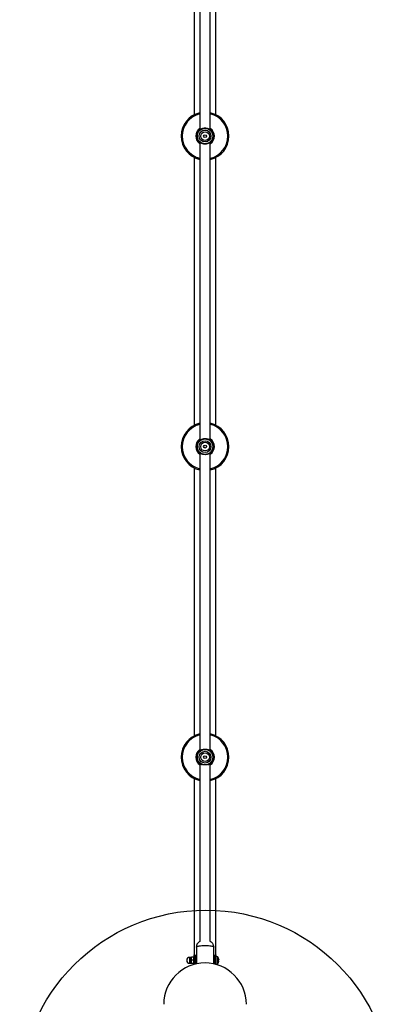
# Model space of a CAD drawing. Units: millimetres. Extents: x 16380 to 28314, y 35080 to 45979.
# Drawn here: x 21908 to 22508, y 41200 to 42785 of the extents above; entities that cross this region are included whole.
import ezdxf

# ---------------------------------------------------------------- set-up
doc = ezdxf.new("R2010")
doc.units = ezdxf.units.MM
doc.header["$LTSCALE"] = 200
doc.layers.add('OTWORY_MONTAŻOWE', color=1, linetype='Continuous')

msp = doc.modelspace()

# ---------------------------------------------------------------- linework, layer by layer
at = {"color": 7, "linetype": 'Continuous', "lineweight": 25}
for p, q in [((22198.3, 43087.6), (22198.3, 42608.7)), ((22215.3, 42608.7), (22215.3, 43087.6)), ((22189.3, 43063.8), (22189.3, 42632.5)), ((22224.3, 42632.5), (22224.3, 43063.8)), ((22196.7, 42607.9), (22196.5, 42607.7)), ((22196.8, 42607.9), (22196.7, 42607.9)), ((22197.7, 42608.4), (22197.1, 42608.1)), ((22200.7, 42609.9), (22200.5, 42609.8)), ((22216.9, 42607.9), (22216.5, 42608.1)), ((22196.7, 42588.4), (22197.1, 42588.2)), ((22198.3, 42587.3), (22198.3, 42108.7)), ((22215.3, 42108.7), (22215.3, 42587.6)), ((22217.2, 42588.6), (22216.9, 42588.4)), ((22216.9, 42588.4), (22216.9, 42588.4)), ((22189.3, 42563.8), (22189.3, 42132.5)), ((22224.3, 42132.5), (22224.3, 42563.8)), ((22196.7, 42107.9), (22196.5, 42107.7)), ((22196.8, 42107.9), (22196.7, 42107.9)), ((22197.7, 42108.4), (22197.1, 42108.1)), ((22200.7, 42109.9), (22200.5, 42109.8)), ((22216.9, 42107.9), (22216.5, 42108.1)), ((22196.7, 42088.4), (22197.1, 42088.2)), ((22198.3, 42087.6), (22198.3, 41608.7)), ((22215.3, 41608.7), (22215.3, 42087.6)), ((22217.2, 42088.6), (22216.9, 42088.4)), ((22216.9, 42088.4), (22216.9, 42088.4)), ((22189.3, 42063.8), (22189.3, 41632.5)), ((22224.3, 41632.5), (22224.3, 42063.8)), ((22196.7, 41607.9), (22196.5, 41607.7)), ((22196.8, 41607.9), (22196.7, 41607.9)), ((22197.7, 41608.4), (22197.1, 41608.1)), ((22200.7, 41609.9), (22200.5, 41609.8)), ((22216.9, 41607.9), (22216.5, 41608.1)), ((22196.7, 41588.4), (22197.1, 41588.2)), ((22198.3, 41587.6), (22198.3, 41301.5)), ((22215.3, 41301.5), (22215.3, 41587.6)), ((22217.2, 41588.6), (22216.9, 41588.4)), ((22216.9, 41588.4), (22216.9, 41588.4)), ((22189.3, 41563.8), (22189.3, 41280.1)), ((22224.3, 41280.1), (22224.3, 41563.8)), ((22190.2, 41280.1), (22189.3, 41280.1)), ((22189.3, 41264.4), (22189.3, 41280.1)), ((22190.8, 41280), (22190.8, 41271.1)), ((22192.8, 41292.5), (22192.8, 41265.3)), ((22220.8, 41265.3), (22220.8, 41292.5)), ((22222.8, 41264.8), (22222.8, 41280)), ((22224.3, 41280.1), (22223.5, 41280.1)), ((22224.3, 41280.1), (22224.3, 41264.4)), ((22184.3, 41275.9), (22182.1, 41275.9)), ((22182.1, 41266.4), (22184.3, 41266.4)), ((22184.3, 41273.6), (22184.3, 41276.1)), ((22184.3, 41268.6), (22184.3, 41273.6)), ((22184.3, 41266.1), (22184.3, 41268.6)), ((22188.6, 41276.1), (22184.8, 41276.1)), ((22188.6, 41271.1), (22184.8, 41271.1)), ((22188.6, 41266.1), (22184.8, 41266.1)), ((22189.3, 41275.6), (22189, 41276.1)), ((22189, 41266.1), (22189.3, 41266.7)), ((22190.8, 41271.1), (22190.8, 41264.8)), ((22227.3, 41276.9), (22224.3, 41277.1)), ((22224.3, 41265.1), (22227.3, 41265.4)), ((22227.3, 41265.4), (22227.3, 41276.9)), ((22228.9, 41272.2), (22228.6, 41272.2)), ((22228.6, 41270.1), (22228.9, 41270.1))]:
    msp.add_line(p, q, dxfattribs=at)
at = {"color": 1, "linetype": 'Continuous', "lineweight": 25}
for p, q in [((22196.7, 42588.4), (22196.5, 42588.6)), ((22196.7, 42088.4), (22196.5, 42088.6)), ((22196.7, 41588.4), (22196.5, 41588.6)), ((22182.1, 41266.4), (22182.1, 41275.9))]:
    msp.add_line(p, q, dxfattribs=at)
at = {"color": 1, "linetype": 'Continuous', "lineweight": 25, "flags": 128}
msp.add_lwpolyline([(22192.8, 41292.5), (22192.8, 41292.6), (22193.1, 41293), (22193.8, 41293.4), (22194.8, 41293.7), (22196.1, 41294), (22197.6, 41294.3), (22199.4, 41294.5), (22201.5, 41294.7), (22203.6, 41294.8), (22205.8, 41294.9), (22208.1, 41294.9), (22210.3, 41294.8), (22212.4, 41294.7), (22214.4, 41294.5), (22216.2, 41294.3), (22217.7, 41294), (22219, 41293.7), (22220, 41293.3), (22220.6, 41293), (22220.8, 41292.6), (22220.8, 41292.5)], dxfattribs=at)
at = {"color": 7, "linetype": 'Continuous', "lineweight": 25}
for centre, radius in [((22206.8, 42598.1), 12.4), ((22206.8, 42598.1), 9.47), ((22206.8, 42598.1), 7), ((22206.8, 42598.1), 2.25), ((22206.8, 42098.1), 12.4), ((22206.8, 42098.1), 9.47), ((22206.8, 42098.1), 7), ((22206.8, 42098.1), 2.25), ((22206.8, 41598.1), 12.4), ((22206.8, 41598.1), 9.47), ((22206.8, 41598.1), 7), ((22206.8, 41598.1), 2.25)]:
    msp.add_circle(centre, radius, dxfattribs=at)
for centre, radius, start, end in [((22206.8, 42598.1), 38.5, 102.745, 180), ((22206.8, 42598.1), 38.5, 282.745, 77.255), ((22206.8, 42598.1), 15, 124.5181, 180), ((22206.8, 42598.1), 15, 304.5181, 55.4819), ((22206.8, 42598.1), 38.5, 180, 257.255), ((22206.8, 42598.1), 15, 180, 235.4819), ((22206.8, 42598.1), 14.1, 137.1638, 222.8362), ((22206.8, 42598.1), 14.1, 136.6425, 223.3575), ((22206.8, 42598.1), 14.1, 316.6425, 43.3575), ((22206.8, 42598.1), 14.1, 317.1638, 42.8362), ((22206.8, 42098.1), 38.5, 102.745, 180), ((22206.8, 42098.1), 38.5, 282.745, 77.255), ((22206.8, 42098.1), 15, 124.5181, 180), ((22206.8, 42098.1), 14.1, 137.1638, 222.8362), ((22206.8, 42098.1), 14.1, 136.6425, 223.3575), ((22206.8, 42098.1), 15, 304.5181, 55.4819), ((22206.8, 42098.1), 14.1, 316.6425, 43.3575), ((22206.8, 42098.1), 14.1, 317.1638, 42.8362), ((22206.8, 42098.1), 38.5, 180, 257.255), ((22206.8, 42098.1), 15, 180, 235.4819), ((22206.8, 41598.1), 38.5, 102.745, 180), ((22206.8, 41598.1), 38.5, 282.745, 77.255), ((22206.8, 41598.1), 38.5, 180, 257.255), ((22206.8, 41598.1), 15, 124.5181, 180), ((22206.8, 41598.1), 15, 180, 235.4819), ((22206.8, 41598.1), 14.1, 137.1638, 222.8362), ((22206.8, 41598.1), 14.1, 136.6425, 223.3575), ((22206.8, 41598.1), 15, 304.5181, 55.4819), ((22206.8, 41598.1), 14.1, 316.6425, 43.3575), ((22206.8, 41598.1), 14.1, 317.1638, 42.8362), ((22206.8, 41200.3), 66.5, 0, 180), ((22182.1, 41271.1), 4.75, 90, 180), ((22182.1, 41271.1), 4.75, 180, 270), ((22218.8, 41271.1), 10.3, 17.6685, 33.9244), ((22218.8, 41271.1), 10.3, 326.0756, 342.3315), ((22232.8, 41267), 8.36, 119.8089, 120.1637), ((22218.8, 41271.1), 10.2, 9.6687, 17.6066), ((22217, 41271.1), 11.6, 354.9583, 5.0417), ((22218.8, 41271.1), 10.2, 342.3934, 350.3313), ((22234.7, 41278.7), 12.3, 239.8934, 240.1339), ((22223.8, 41272.5), 5.05, 356.0275, 3.9725), ((22223.8, 41269.8), 5.05, 356.0275, 3.9725)]:
    msp.add_arc(centre, radius, start, end, dxfattribs=at)
at = {"color": 1, "linetype": 'Continuous', "lineweight": 25}
for centre, start, end in [((22206.8, 42598.1), 103.371, 180), ((22206.8, 42598.1), 283.371, 76.629), ((22206.8, 42598.1), 180, 256.629), ((22206.8, 42098.1), 103.371, 180), ((22206.8, 42098.1), 283.371, 76.629), ((22206.8, 42098.1), 180, 256.629), ((22206.8, 41598.1), 103.371, 180), ((22206.8, 41598.1), 283.371, 76.629), ((22206.8, 41598.1), 180, 256.629)]:
    msp.add_arc(centre, 36.8, start, end, dxfattribs=at)
at = {"color": 7, "linetype": 'Continuous', "lineweight": 25}
for points, knots in [([(22196.6, 42607.8), (22196.8, 42607.9), (22197.1, 42608), (22197.9, 42608.5), (22199, 42609.1), (22200.6, 42610), (22202.7, 42610.7), (22205, 42611.1), (22206.8, 42611.2), (22208.6, 42611.1), (22210.4, 42610.8), (22212, 42610.3), (22213.7, 42609.7), (22214.6, 42609.1), (22215.1, 42608.8)], [0, 0, 0, 0, 0.068744, 0.142552, 0.214532, 0.289521, 0.438502, 0.514647, 0.589909, 0.6653, 0.741388, 0.81608, 0.891497, 1, 1, 1, 1]), ([(22198.3, 42609.4), (22198.1, 42609.2), (22197.4, 42608.7), (22196.7, 42608), (22196.6, 42607.8), (22196.5, 42607.7)], [0, 0, 0, 0, 0.294152, 0.725989, 1, 1, 1, 1]), ([(22196.5, 42607.7), (22196.5, 42607.8), (22196.5, 42607.8), (22196.6, 42607.8), (22196.6, 42607.8)], [0, 0, 0, 0, 0.5595902, 1, 1, 1, 1]), ([(22197.1, 42608.1), (22197, 42608.1), (22196.8, 42608), (22196.7, 42607.9), (22196.6, 42607.8)], [0, 0, 0, 0, 0.5011, 1, 1, 1, 1]), ([(22216.5, 42608.1), (22216.4, 42608.2), (22216, 42608.3), (22215.3, 42608.8), (22214.9, 42609)], [0, 0, 0, 0, 0.518238, 1, 1, 1, 1]), ([(22217.2, 42607.7), (22217.1, 42607.8), (22216.9, 42608), (22216.3, 42608.6), (22215.6, 42609.2), (22215.3, 42609.4)], [0, 0, 0, 0, 0.264353, 0.698453, 1, 1, 1, 1]), ([(22217.1, 42607.8), (22217.1, 42607.8), (22217.1, 42607.8), (22217.2, 42607.8), (22217.2, 42607.7)], [0, 0, 0, 0, 0.560387, 1, 1, 1, 1]), ([(22196.6, 42588.5), (22196.6, 42588.5), (22196.5, 42588.5), (22196.5, 42588.5), (22196.5, 42588.6)], [0, 0, 0, 0, 0.560387, 1, 1, 1, 1]), ([(22196.5, 42588.6), (22196.6, 42588.5), (22196.7, 42588.3), (22197.4, 42587.6), (22198.1, 42587.1), (22198.3, 42586.9)], [0, 0, 0, 0, 0.283994, 0.707368, 1, 1, 1, 1]), ([(22197.1, 42588.2), (22197, 42588.2), (22196.8, 42588.3), (22196.7, 42588.4), (22196.6, 42588.5)], [0, 0, 0, 0, 0.5011, 1, 1, 1, 1]), ([(22197.1, 42588.2), (22197.3, 42588.1), (22197.7, 42588), (22198.4, 42587.5), (22198.7, 42587.3)], [0, 0, 0, 0, 0.519188, 1, 1, 1, 1]), ([(22214.7, 42587.3), (22214.3, 42587), (22213.2, 42586.4), (22210.4, 42585.4), (22206.8, 42585), (22203.2, 42585.4), (22200.4, 42586.4), (22199.1, 42587.2), (22198.6, 42587.5)], [0, 0, 0, 0, 0.106343, 0.29703, 0.484177, 0.671922, 0.862617, 1, 1, 1, 1]), ([(22214.5, 42587.1), (22215, 42587.4), (22215.9, 42587.9), (22216.3, 42588.1), (22216.5, 42588.2)], [0, 0, 0, 0, 0.468689, 1, 1, 1, 1]), ([(22215.3, 42586.9), (22215.6, 42587.1), (22216.3, 42587.6), (22216.9, 42588.3), (22217.1, 42588.5), (22217.2, 42588.6)], [0, 0, 0, 0, 0.292755, 0.714399, 1, 1, 1, 1]), ([(22217.1, 42588.5), (22217, 42588.4), (22216.8, 42588.3), (22216.6, 42588.2), (22216.6, 42588.2)], [0, 0, 0, 0, 0.4989, 1, 1, 1, 1]), ([(22217.2, 42588.6), (22217.2, 42588.5), (22217.1, 42588.5), (22217.1, 42588.5), (22217.1, 42588.5)], [0, 0, 0, 0, 0.5595902, 1, 1, 1, 1]), ([(22198.3, 42109.4), (22198.1, 42109.2), (22197.4, 42108.7), (22196.7, 42108), (22196.6, 42107.8), (22196.5, 42107.7)], [0, 0, 0, 0, 0.294152, 0.725989, 1, 1, 1, 1]), ([(22196.5, 42107.7), (22196.5, 42107.8), (22196.5, 42107.8), (22196.6, 42107.8), (22196.6, 42107.8)], [0, 0, 0, 0, 0.5595902, 1, 1, 1, 1]), ([(22196.6, 42107.8), (22196.8, 42107.9), (22197.1, 42108), (22197.9, 42108.5), (22199, 42109.1), (22200.6, 42110), (22202.7, 42110.7), (22205, 42111.1), (22206.8, 42111.2), (22208.6, 42111.1), (22210.4, 42110.8), (22212, 42110.3), (22213.7, 42109.7), (22214.6, 42109.1), (22215.1, 42108.8)], [0, 0, 0, 0, 0.068744, 0.142553, 0.214533, 0.289519, 0.4385, 0.514647, 0.589909, 0.6653, 0.741387, 0.816079, 0.891497, 1, 1, 1, 1]), ([(22197.1, 42108.1), (22197, 42108.1), (22196.8, 42108), (22196.7, 42107.9), (22196.6, 42107.8)], [0, 0, 0, 0, 0.5011, 1, 1, 1, 1]), ([(22216.5, 42108.1), (22216.4, 42108.2), (22216, 42108.3), (22215.3, 42108.8), (22214.9, 42109)], [0, 0, 0, 0, 0.518238, 1, 1, 1, 1]), ([(22217.2, 42107.7), (22217.1, 42107.8), (22216.9, 42108), (22216.3, 42108.6), (22215.6, 42109.2), (22215.3, 42109.4)], [0, 0, 0, 0, 0.264353, 0.698453, 1, 1, 1, 1]), ([(22217.1, 42107.8), (22217.1, 42107.8), (22217.1, 42107.8), (22217.2, 42107.8), (22217.2, 42107.7)], [0, 0, 0, 0, 0.560387, 1, 1, 1, 1]), ([(22196.6, 42088.5), (22196.6, 42088.5), (22196.5, 42088.5), (22196.5, 42088.5), (22196.5, 42088.6)], [0, 0, 0, 0, 0.560387, 1, 1, 1, 1]), ([(22196.5, 42088.6), (22196.6, 42088.5), (22196.7, 42088.3), (22197.4, 42087.6), (22198.1, 42087.1), (22198.3, 42086.9)], [0, 0, 0, 0, 0.2840164, 0.7073685, 1, 1, 1, 1]), ([(22197.1, 42088.2), (22197, 42088.2), (22196.8, 42088.3), (22196.7, 42088.4), (22196.6, 42088.5)], [0, 0, 0, 0, 0.5011, 1, 1, 1, 1]), ([(22197.1, 42088.2), (22197.3, 42088.1), (22197.7, 42088), (22198.4, 42087.5), (22198.7, 42087.3)], [0, 0, 0, 0, 0.519201, 1, 1, 1, 1]), ([(22214.7, 42087.3), (22214.3, 42087), (22213.2, 42086.4), (22210.4, 42085.4), (22206.8, 42085), (22203.2, 42085.4), (22200.4, 42086.4), (22199.1, 42087.2), (22198.6, 42087.5)], [0, 0, 0, 0, 0.106343, 0.297032, 0.484178, 0.671922, 0.862617, 1, 1, 1, 1]), ([(22214.5, 42087.1), (22215, 42087.4), (22215.9, 42087.9), (22216.3, 42088.1), (22216.5, 42088.2)], [0, 0, 0, 0, 0.468689, 1, 1, 1, 1]), ([(22215.3, 42086.9), (22215.6, 42087.1), (22216.3, 42087.6), (22216.9, 42088.3), (22217.1, 42088.5), (22217.2, 42088.6)], [0, 0, 0, 0, 0.292755, 0.714399, 1, 1, 1, 1]), ([(22217.1, 42088.5), (22217, 42088.4), (22216.8, 42088.3), (22216.6, 42088.2), (22216.6, 42088.2)], [0, 0, 0, 0, 0.4989, 1, 1, 1, 1]), ([(22217.2, 42088.6), (22217.2, 42088.5), (22217.1, 42088.5), (22217.1, 42088.5), (22217.1, 42088.5)], [0, 0, 0, 0, 0.5595902, 1, 1, 1, 1]), ([(22198.3, 41609.4), (22198.1, 41609.2), (22197.4, 41608.7), (22196.7, 41608), (22196.6, 41607.8), (22196.5, 41607.7)], [0, 0, 0, 0, 0.294125, 0.725984, 1, 1, 1, 1]), ([(22196.5, 41607.7), (22196.5, 41607.8), (22196.5, 41607.8), (22196.6, 41607.8), (22196.6, 41607.8)], [0, 0, 0, 0, 0.5596775, 1, 1, 1, 1]), ([(22196.6, 41607.8), (22196.8, 41607.9), (22197.1, 41608), (22197.9, 41608.5), (22199, 41609.1), (22200.6, 41610), (22202.7, 41610.7), (22205, 41611.1), (22206.8, 41611.2), (22208.6, 41611.1), (22210.4, 41610.8), (22212, 41610.3), (22213.7, 41609.7), (22214.6, 41609.1), (22215.1, 41608.8)], [0, 0, 0, 0, 0.068744, 0.142551, 0.214536, 0.289521, 0.438503, 0.514649, 0.58991, 0.665301, 0.741388, 0.816081, 0.891499, 1, 1, 1, 1]), ([(22197.1, 41608.1), (22197, 41608.1), (22196.8, 41608), (22196.7, 41607.9), (22196.6, 41607.8)], [0, 0, 0, 0, 0.501024, 1, 1, 1, 1]), ([(22216.5, 41608.1), (22216.4, 41608.2), (22216, 41608.3), (22215.3, 41608.8), (22214.9, 41609)], [0, 0, 0, 0, 0.518257, 1, 1, 1, 1]), ([(22217.2, 41607.7), (22217.1, 41607.8), (22216.9, 41608), (22216.3, 41608.6), (22215.6, 41609.2), (22215.3, 41609.4)], [0, 0, 0, 0, 0.264354, 0.698435, 1, 1, 1, 1]), ([(22217.1, 41607.8), (22217.1, 41607.8), (22217.1, 41607.8), (22217.2, 41607.8), (22217.2, 41607.7)], [0, 0, 0, 0, 0.560496, 1, 1, 1, 1]), ([(22196.6, 41588.5), (22196.6, 41588.5), (22196.5, 41588.5), (22196.5, 41588.5), (22196.5, 41588.6)], [0, 0, 0, 0, 0.560483, 1, 1, 1, 1]), ([(22196.5, 41588.6), (22196.6, 41588.5), (22196.7, 41588.3), (22197.4, 41587.6), (22198.1, 41587.1), (22198.3, 41586.9)], [0, 0, 0, 0, 0.283993, 0.707352, 1, 1, 1, 1]), ([(22197.1, 41588.2), (22197, 41588.2), (22196.8, 41588.3), (22196.7, 41588.4), (22196.6, 41588.5)], [0, 0, 0, 0, 0.501024, 1, 1, 1, 1]), ([(22197.1, 41588.2), (22197.3, 41588.1), (22197.7, 41588), (22198.4, 41587.5), (22198.7, 41587.3)], [0, 0, 0, 0, 0.519214, 1, 1, 1, 1]), ([(22202.9, 41585.7), (22201.9, 41585.9), (22200.2, 41586.5), (22199.1, 41587.2), (22198.6, 41587.5)], [0, 0, 0, 0, 0.54045, 1, 1, 1, 1]), ([(22214.7, 41587.3), (22214.3, 41587), (22213.3, 41586.4), (22211.7, 41585.9), (22210.8, 41585.7)], [0, 0, 0, 0, 0.393284, 1, 1, 1, 1]), ([(22214.5, 41587.1), (22215, 41587.4), (22215.9, 41587.9), (22216.3, 41588.1), (22216.5, 41588.2)], [0, 0, 0, 0, 0.468671, 1, 1, 1, 1]), ([(22215.3, 41586.9), (22215.6, 41587.1), (22216.3, 41587.6), (22216.9, 41588.3), (22217.1, 41588.5), (22217.2, 41588.6)], [0, 0, 0, 0, 0.292784, 0.714394, 1, 1, 1, 1]), ([(22217.1, 41588.5), (22217, 41588.4), (22216.8, 41588.3), (22216.6, 41588.2), (22216.6, 41588.2)], [0, 0, 0, 0, 0.498976, 1, 1, 1, 1]), ([(22217.2, 41588.6), (22217.2, 41588.5), (22217.1, 41588.5), (22217.1, 41588.5), (22217.1, 41588.5)], [0, 0, 0, 0, 0.559687, 1, 1, 1, 1]), ([(22198.7, 41301.7), (22198.5, 41301.6), (22197.8, 41301.3), (22196.8, 41300.6), (22195.6, 41299.5), (22194.6, 41298.3), (22193.8, 41296.9), (22193.2, 41295.3), (22192.9, 41293.8), (22192.9, 41292.9), (22192.9, 41292.5)], [0, 0, 0, 0, 0.069299, 0.197809, 0.332283, 0.471398, 0.613751, 0.758131, 0.903657, 1, 1, 1, 1]), ([(22220.8, 41292.5), (22220.8, 41292.7), (22220.8, 41293.5), (22220.6, 41294.9), (22220.1, 41296.5), (22219.3, 41297.9), (22218.5, 41299.1), (22217.4, 41300.1), (22216.4, 41300.9), (22215.5, 41301.5), (22215, 41301.7), (22214.9, 41301.7)], [0, 0, 0, 0, 0.057459, 0.208045, 0.350469, 0.485997, 0.615376, 0.739108, 0.857643, 0.971537, 1, 1, 1, 1]), ([(22184.8, 41276.1), (22184.6, 41275.7), (22184.4, 41274.9), (22184.3, 41274), (22184.3, 41273.6)], [0, 0, 0, 0, 0.581932, 1, 1, 1, 1]), ([(22184.3, 41276.1), (22184.4, 41276.1), (22184.4, 41276.1), (22184.7, 41276.1), (22184.8, 41276.1)], [0, 0, 0, 0, 0.535255, 1, 1, 1, 1]), ([(22184.3, 41273.6), (22184.4, 41273.2), (22184.4, 41272.3), (22184.7, 41271.5), (22184.8, 41271.1)], [0, 0, 0, 0, 0.5352467, 1, 1, 1, 1]), ([(22184.8, 41271.1), (22184.6, 41270.7), (22184.4, 41269.9), (22184.3, 41269), (22184.3, 41268.6)], [0, 0, 0, 0, 0.581967, 1, 1, 1, 1]), ([(22184.3, 41268.6), (22184.4, 41268.2), (22184.4, 41267.3), (22184.7, 41266.5), (22184.8, 41266.1)], [0, 0, 0, 0, 0.535242, 1, 1, 1, 1]), ([(22184.8, 41266.1), (22184.6, 41266.1), (22184.4, 41266.1), (22184.3, 41266.1), (22184.3, 41266.1)], [0, 0, 0, 0, 0.581947, 1, 1, 1, 1]), ([(22188.6, 41271.1), (22188.7, 41271.6), (22189, 41272.5), (22189, 41273.8), (22188.9, 41275), (22188.7, 41275.8), (22188.6, 41276.1)], [0, 0, 0, 0, 0.295405, 0.554816, 0.763095, 1, 1, 1, 1]), ([(22188.6, 41276.1), (22188.7, 41276.1), (22189, 41276.1), (22189, 41276.1), (22189, 41276.1)], [0, 0, 0, 0, 0.590422, 1, 1, 1, 1]), ([(22188.6, 41266.1), (22188.7, 41266.6), (22189, 41267.5), (22189, 41268.8), (22188.9, 41270), (22188.7, 41270.8), (22188.6, 41271.1)], [0, 0, 0, 0, 0.295405, 0.554816, 0.763095, 1, 1, 1, 1]), ([(22189, 41266.1), (22189, 41266.1), (22189, 41266.1), (22188.9, 41266.1), (22188.7, 41266.1), (22188.6, 41266.1)], [0, 0, 0, 0, 0.109047, 0.525871, 1, 1, 1, 1]), ([(22228.9, 41272.2), (22228.8, 41272.1), (22228.7, 41271.9), (22228.6, 41271.8), (22228.5, 41271.7)], [0, 0, 0, 0, 0.560047, 1, 1, 1, 1]), ([(22228.9, 41270.1), (22228.8, 41270.2), (22228.7, 41270.4), (22228.6, 41270.5), (22228.5, 41270.6)], [0, 0, 0, 0, 0.5601242, 1, 1, 1, 1])]:
    msp.add_open_spline(points, degree=3, knots=knots, dxfattribs=at)
at = {"color": 1, "linetype": 'Continuous', "lineweight": 25}
for points, knots in [([(22215.1, 42608.8), (22215.3, 42608.7), (22215.9, 42608.4), (22216.6, 42608), (22216.9, 42607.9), (22217.1, 42607.8)], [0, 0, 0, 0, 0.20985, 0.618023, 1, 1, 1, 1]), ([(22217.1, 42607.8), (22217, 42607.9), (22216.8, 42608), (22216.6, 42608.1), (22216.6, 42608.1)], [0, 0, 0, 0, 0.4989, 1, 1, 1, 1]), ([(22198.6, 42587.5), (22198.3, 42587.6), (22197.7, 42587.9), (22197.1, 42588.3), (22196.8, 42588.4), (22196.6, 42588.5)], [0, 0, 0, 0, 0.246696, 0.628442, 1, 1, 1, 1]), ([(22217.1, 42588.5), (22216.9, 42588.4), (22216.6, 42588.3), (22215.9, 42587.9), (22215.1, 42587.5), (22214.7, 42587.3)], [0, 0, 0, 0, 0.328944, 0.665609, 1, 1, 1, 1]), ([(22215.1, 42108.8), (22215.3, 42108.7), (22215.9, 42108.4), (22216.6, 42108), (22216.9, 42107.9), (22217.1, 42107.8)], [0, 0, 0, 0, 0.20985, 0.618023, 1, 1, 1, 1]), ([(22217.1, 42107.8), (22217, 42107.9), (22216.8, 42108), (22216.6, 42108.1), (22216.6, 42108.1)], [0, 0, 0, 0, 0.4989, 1, 1, 1, 1]), ([(22198.6, 42087.5), (22198.3, 42087.6), (22197.7, 42087.9), (22197.1, 42088.3), (22196.8, 42088.4), (22196.6, 42088.5)], [0, 0, 0, 0, 0.246696, 0.628467, 1, 1, 1, 1]), ([(22217.1, 42088.5), (22216.9, 42088.4), (22216.6, 42088.3), (22215.9, 42087.9), (22215.1, 42087.5), (22214.7, 42087.3)], [0, 0, 0, 0, 0.3289495, 0.6656197, 1, 1, 1, 1]), ([(22215.1, 41608.8), (22215.3, 41608.7), (22215.9, 41608.4), (22216.6, 41608), (22216.9, 41607.9), (22217.1, 41607.8)], [0, 0, 0, 0, 0.209863, 0.618011, 1, 1, 1, 1]), ([(22217.1, 41607.8), (22217, 41607.9), (22216.8, 41608), (22216.6, 41608.1), (22216.6, 41608.1)], [0, 0, 0, 0, 0.498976, 1, 1, 1, 1]), ([(22198.6, 41587.5), (22198.3, 41587.6), (22197.7, 41587.9), (22197.1, 41588.3), (22196.8, 41588.4), (22196.6, 41588.5)], [0, 0, 0, 0, 0.246667, 0.628442, 1, 1, 1, 1]), ([(22217.1, 41588.5), (22216.9, 41588.4), (22216.6, 41588.3), (22215.9, 41587.9), (22215.1, 41587.5), (22214.7, 41587.3)], [0, 0, 0, 0, 0.3289427, 0.6656266, 1, 1, 1, 1])]:
    msp.add_open_spline(points, degree=3, knots=knots, dxfattribs=at)
at = {"layer": 'OTWORY_MONTAŻOWE'}
msp.add_circle((22208.3, 41051.9), 300, dxfattribs=at)

doc.saveas('drawing.dxf')
